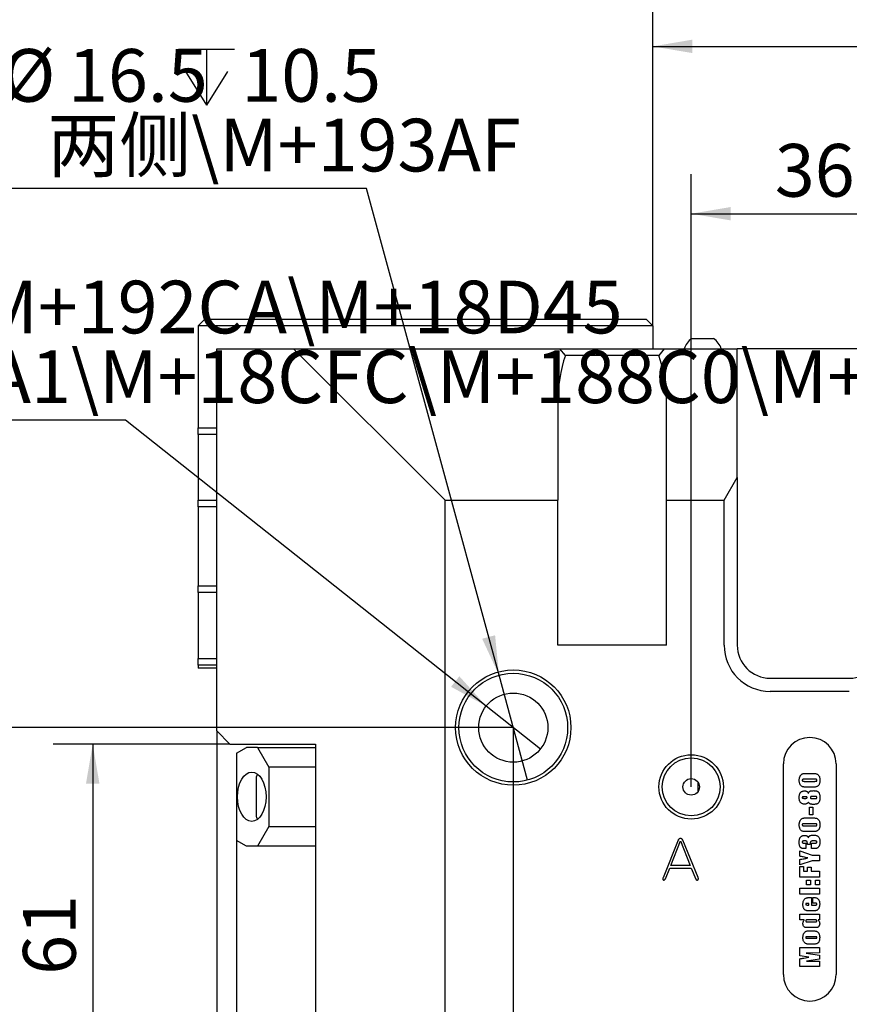
# Model space of a CAD drawing. Extents: x 0 to 1631, y -2 to 1127.
# Drawn here: x 158 to 284, y 249 to 399 of the extents above; entities that cross this region are included whole.
import ezdxf

# ---------------------------------------------------------------- set-up
doc = ezdxf.new("R2010")
doc.units = 0
doc.header["$LTSCALE"] = 2
doc.linetypes.add('SLD-实线', pattern=[0])
doc.layers.get('0').update_dxf_attribs({"linetype": 'CONTINUOUS'})
doc.layers.add('图框', color=179, linetype='SLD-实线')
doc.styles.add('SLDTEXTSTYLE8', font='锐字云字库细圆体GBK.TTF')
doc.styles.add('SLDTEXTSTYLE9', font='锐字云字库细圆体GBK.TTF', dxfattribs={"bigfont": 'bigfont'})
doc.dimstyles.new('SLDDIMSTYLE1', dxfattribs={"dimtxt": 8, "dimasz": 6, "dimexe": 0, "dimexo": 0.0625, "dimgap": 2, "dimtad": 2, "dimrnd": 1e-09, "dimzin": 12, "dimtxsty": 'SLDTEXTSTYLE8', "dimsah": 1, "dimcen": 0.09, "dimazin": 3, "dimtfac": 1, "dimtofl": 0, "dimtmove": 0, "dimatfit": 3, "dimtolj": 1, "dimtzin": 12})
doc.dimstyles.new('SLDDIMSTYLE3', dxfattribs={"dimtxt": 8, "dimasz": 6, "dimexe": 0, "dimexo": 0.0625, "dimgap": 2, "dimtad": 2, "dimrnd": 1e-09, "dimzin": 12, "dimtxsty": 'SLDTEXTSTYLE8', "dimsah": 1, "dimcen": 0.09, "dimazin": 3, "dimtol": 1, "dimtp": 0.1, "dimtm": 0.1, "dimtfac": 1, "dimtofl": 0, "dimtmove": 0, "dimatfit": 3, "dimtolj": 1, "dimtzin": 0})
doc.dimstyles.new('SLDDIMSTYLE5', dxfattribs={"dimtxt": 8, "dimasz": 6, "dimexe": 0, "dimexo": 0.0625, "dimgap": 2, "dimtad": 0, "dimtih": 1, "dimtoh": 1, "dimrnd": 1e-09, "dimzin": 12, "dimtxsty": 'SLDTEXTSTYLE8', "dimblk1": 'NONE', "dimsah": 1, "dimcen": 0, "dimazin": 3, "dimtfac": 1, "dimtmove": 0, "dimatfit": 3, "dimtolj": 1, "dimtzin": 12})

# ---------------------------------------------------------------- blocks, each defined once
blk = doc.blocks.new('_D_9')
at = {"layer": '图框'}
for p, q in [((188.36, 290.73), (188.36, 165.3)), ((368.36, 290.73), (368.36, 165.3)), ((188.36, 171.3), (368.36, 171.3))]:
    blk.add_line(p, q, dxfattribs=at)
for points in [[(188.36, 171.3), (194.36, 170.28), (194.36, 172.31)], [(368.36, 171.3), (362.36, 172.31), (362.36, 170.28)]]:
    blk.add_solid(points, dxfattribs=at)
at = {"layer": '图框', "insert": (271.4, 181.88), "char_height": 8, "attachment_point": 1, "style": 'SLDTEXTSTYLE8'}
blk.add_mtext('180', dxfattribs=at)
blk = doc.blocks.new('_D_10')
at = {"layer": '图框'}
for p, q in [((190.36, 288.73), (163.53, 288.73)), ((169.53, 288.73), (169.53, 227.73)), ((204.36, 227.73), (163.53, 227.73))]:
    blk.add_line(p, q, dxfattribs=at)
for points in [[(169.53, 288.73), (168.51, 282.73), (170.55, 282.73)], [(169.53, 227.73), (170.55, 233.73), (168.51, 233.73)]]:
    blk.add_solid(points, dxfattribs=at)
at = {"layer": '图框', "insert": (158.95, 253.71), "char_height": 8, "attachment_point": 1, "rotation": 90, "style": 'SLDTEXTSTYLE8'}
blk.add_mtext('61', dxfattribs=at)
blk = doc.blocks.new('_D_11')
at = {"layer": '图框'}
for p, q in [((191.36, 275.33), (191.36, 178.85)), ((365.36, 274.1), (365.36, 178.85)), ((365.36, 184.85), (191.36, 184.85))]:
    blk.add_line(p, q, dxfattribs=at)
for points in [[(191.36, 184.85), (197.36, 183.83), (197.36, 185.86)], [(365.36, 184.85), (359.36, 185.86), (359.36, 183.83)]]:
    blk.add_solid(points, dxfattribs=at)
at = {"layer": '图框', "insert": (271.43, 195.43), "char_height": 8, "attachment_point": 1, "style": 'SLDTEXTSTYLE8'}
blk.add_mtext('174', dxfattribs=at)
blk = doc.blocks.new('_D_15')
at = {"layer": '图框'}
for p, q in [((260.36, 282.23), (260.36, 375.23)), ((296.36, 282.23), (296.36, 375.23)), ((260.36, 369.23), (296.36, 369.23))]:
    blk.add_line(p, q, dxfattribs=at)
for points in [[(260.36, 369.23), (266.36, 368.22), (266.36, 370.25)], [(296.36, 369.23), (290.36, 370.25), (290.36, 368.22)]]:
    blk.add_solid(points, dxfattribs=at)
at = {"layer": '图框', "insert": (273.06, 379.82), "char_height": 8, "attachment_point": 1, "style": 'SLDTEXTSTYLE8'}
blk.add_mtext('36', dxfattribs=at)
blk = doc.blocks.new('_D_16')
at = {"layer": '图框'}
for p, q in [((233.36, 291.23), (233.36, 205.73)), ((323.36, 291.23), (323.36, 205.73)), ((233.36, 211.73), (323.36, 211.73))]:
    blk.add_line(p, q, dxfattribs=at)
for points in [[(233.36, 211.73), (239.36, 210.72), (239.36, 212.75)], [(323.36, 211.73), (317.36, 212.75), (317.36, 210.72)]]:
    blk.add_solid(points, dxfattribs=at)
at = {"layer": '图框', "char_height": 8, "attachment_point": 1, "style": 'SLDTEXTSTYLE8'}
for s, insert in [(' ±0.10', (268.27, 222.32)), ('90', (258.1, 222.32))]:
    blk.add_mtext(s, dxfattribs=dict(at, insert=insert))
blk = doc.blocks.new('_D_17')
at = {"layer": '图框'}
for p, q in [((233.36, 291.23), (147.53, 291.23)), ((153.53, 227.73), (153.53, 291.23)), ((204.36, 227.73), (147.53, 227.73))]:
    blk.add_line(p, q, dxfattribs=at)
for points in [[(153.53, 291.23), (152.51, 285.23), (154.55, 285.23)], [(153.53, 227.73), (154.55, 233.73), (152.51, 233.73)]]:
    blk.add_solid(points, dxfattribs=at)
at = {"layer": '图框', "char_height": 8, "attachment_point": 1, "rotation": 90, "style": 'SLDTEXTSTYLE8'}
for s, insert in [(' ±0.10', (142.95, 253.48)), ('63.5', (142.95, 235.13))]:
    blk.add_mtext(s, dxfattribs=dict(at, insert=insert))
blk = doc.blocks.new('_D_18')
at = {"layer": '图框'}
for p, q in [((174.53, 337.91), (116.16, 337.91)), ((229.25, 294.5), (174.53, 337.91)), ((237.48, 287.97), (229.25, 294.5))]:
    blk.add_line(p, q, dxfattribs=at)
blk.add_solid([(229.25, 294.5), (225.18, 299.02), (223.92, 297.43)], dxfattribs=at)
at = {"layer": '图框', "char_height": 8, "attachment_point": 1}
for s, insert, style in [('%%c', (121.51, 359.07), 'SLDTEXTSTYLE8'), ('10.5', (131.56, 359.07), 'SLDTEXTSTYLE8'), ('\\M+192CA\\M+18D45', (148.06, 359.07), 'SLDTEXTSTYLE9'), ('\\M+189A1\\M+18CFC\\M+188C0\\M+19195\\M+18D45\\M+188CA', (116.16, 348.49), 'SLDTEXTSTYLE9')]:
    blk.add_mtext(s, dxfattribs=dict(at, insert=insert, style=style))
blk = doc.blocks.new('_NONE')
blk = doc.blocks.new('SW_SYMBOL_HOLE_DEPTH')
at = {"layer": '图框', "color": 0}
for p, q in [((0, 1750), (1600, 1750)), ((800, 1750), (800, 150)), ((200, 1110), (800, 150)), ((1400, 1110), (800, 150))]:
    blk.add_line(p, q, dxfattribs=at)
blk = doc.blocks.new('_D_19')
at = {"layer": '图框'}
for p, q in [((211.09, 373.07), (144.63, 373.07)), ((231.2, 299.19), (211.09, 373.07)), ((235.53, 283.27), (231.2, 299.19))]:
    blk.add_line(p, q, dxfattribs=at)
blk.add_solid([(231.2, 299.19), (230.6, 305.25), (228.64, 304.72)], dxfattribs=at)
at = {"layer": '图框', "xscale": 0.005290909090909091, "yscale": 0.005290909090909091, "zscale": 0.005290909090909091}
blk.add_blockref('SW_SYMBOL_HOLE_DEPTH', (182.57, 384.94), dxfattribs=at)
at = {"layer": '图框', "char_height": 8, "attachment_point": 1}
for s, insert, style in [('%%c', (155.74, 394.23), 'SLDTEXTSTYLE8'), ('2-', (144.63, 394.23), 'SLDTEXTSTYLE8'), ('16.5', (165.79, 394.23), 'SLDTEXTSTYLE8'), ('10.5', (192.09, 394.23), 'SLDTEXTSTYLE8'), ('两侧\\M+193AF', (162.64, 383.65), 'SLDTEXTSTYLE9')]:
    blk.add_mtext(s, dxfattribs=dict(at, insert=insert, style=style))
blk = doc.blocks.new('_D_20')
at = {"layer": '图框'}
for p, q in [((254.53, 352.23), (254.53, 400.63)), ((302.2, 352.23), (302.2, 400.63)), ((254.53, 394.63), (302.2, 394.63)), ((302.2, 394.63), (453.35, 394.63))]:
    blk.add_line(p, q, dxfattribs=at)
for points in [[(254.53, 394.63), (260.53, 393.62), (260.53, 395.65)], [(302.2, 394.63), (296.2, 395.65), (296.2, 393.62)]]:
    blk.add_solid(points, dxfattribs=at)
at = {"layer": '图框', "char_height": 8, "attachment_point": 1, "style": 'SLDTEXTSTYLE9'}
for s, insert in [('\\M+19396\\M+18AAE\\M+19153闭\\M+18D87时\\M+18142\\M+18EDA\\M+190A1为38.5', (342.06, 415.79)), ('\\M+19396\\M+18AAE\\M+19153\\M+191C5开时\\M+18146\\M+18EDA\\M+190A1为70.5', (342.31, 405.21))]:
    blk.add_mtext(s, dxfattribs=dict(at, insert=insert))

msp = doc.modelspace()

# ---------------------------------------------------------------- linework, layer by layer
at = {"color": 7, "linetype": 'SLD-实线'}
for p, q in [((186.5308, 353.2332), (185.5308, 352.2332)), ((186.5308, 353.2332), (253.5308, 353.2332)), ((253.5308, 353.2332), (254.5308, 352.2332)), ((254.5308, 352.2332), (185.5308, 352.2332)), ((185.5308, 352.2332), (185.5308, 336.7332)), ((254.5308, 352.2332), (254.5308, 348.7332)), ((260.463, 350.2832), (263.763, 350.2832)), ((188.363, 290.7332), (188.363, 348.7332)), ((188.363, 348.7332), (200.004, 348.7332)), ((200.004, 348.7332), (223.004, 325.7332)), ((200.004, 348.7332), (240.4432, 348.7332)), ((241.2631, 347.7332), (240.4432, 348.7332)), ((240.4432, 348.7332), (256.2828, 348.7332)), ((256.2828, 348.7332), (255.4629, 347.7332)), ((256.2828, 348.7332), (267.363, 348.7332)), ((267.363, 329.1973), (267.363, 348.7332)), ((289.363, 348.7332), (267.363, 348.7332)), ((255.4629, 347.7332), (241.2631, 347.7332)), ((240.113, 340.4557), (240.113, 325.7332)), ((256.613, 325.7332), (256.613, 340.4557)), ((185.5308, 336.7332), (188.363, 336.7332)), ((185.5308, 335.7332), (185.5308, 336.7332)), ((188.363, 335.7332), (185.5308, 335.7332)), ((185.5308, 335.7332), (185.5308, 325.7332)), ((265.363, 325.7332), (267.363, 329.1973)), ((267.363, 329.1973), (267.363, 303.7332)), ((185.5308, 325.7332), (188.363, 325.7332)), ((185.5308, 324.7332), (185.5308, 325.7332)), ((188.363, 324.7332), (185.5308, 324.7332)), ((185.5308, 324.7332), (185.5308, 312.7332)), ((223.004, 325.7332), (240.113, 325.7332)), ((223.004, 238.9832), (223.004, 325.7332)), ((240.113, 303.7332), (240.113, 325.7332)), ((256.613, 325.7332), (265.363, 325.7332)), ((256.613, 303.7332), (256.613, 325.7332)), ((265.363, 303.7332), (265.363, 325.7332)), ((185.5308, 312.7332), (188.363, 312.7332)), ((185.5308, 311.7332), (185.5308, 312.7332)), ((188.363, 311.7332), (185.5308, 311.7332)), ((185.5308, 311.7332), (185.5308, 301.7332)), ((256.613, 303.7332), (240.113, 303.7332)), ((185.5308, 301.7332), (188.363, 301.7332)), ((185.5308, 300.7332), (185.5308, 301.7332)), ((188.363, 300.7332), (185.5308, 300.7332)), ((185.5308, 300.7332), (185.5308, 300.2332)), ((188.363, 300.2332), (185.5308, 300.2332)), ((272.363, 298.7332), (284.363, 298.7332)), ((284.363, 296.7332), (272.363, 296.7332)), ((188.363, 290.7332), (190.363, 288.7332)), ((190.363, 288.7332), (203.363, 288.7332)), ((203.363, 288.7332), (203.363, 238.9832)), ((191.363, 287.3672), (192.863, 288.2332)), ((191.363, 287.3672), (191.363, 274.0992)), ((194.5384, 288.2332), (192.863, 288.2332)), ((194.5384, 288.2332), (196.2705, 285.2332)), ((194.5384, 288.2332), (203.363, 288.2332)), ((274.363, 253.7332), (274.363, 285.7332)), ((282.363, 285.7332), (282.363, 253.7332)), ((196.2705, 285.2332), (196.2705, 276.2332)), ((203.363, 285.2332), (196.2705, 285.2332)), ((277.8429, 284.2762), (278.8521, 284.2762)), ((194.363, 283.7332), (194.363, 277.7332)), ((261.363, 282.9832), (261.363, 281.4832)), ((279.092, 283.3939), (277.5843, 283.3939)), ((277.5843, 283.0762), (279.0694, 283.0762)), ((278.8984, 282.1939), (277.8429, 282.1939)), ((277.6907, 280.7433), (277.4784, 280.7433)), ((277.4784, 280.4962), (277.7139, 280.4962)), ((279.1295, 280.7786), (278.7429, 280.7786)), ((278.7429, 280.4609), (279.135, 280.4609)), ((278.3139, 279.1515), (278.8433, 279.1515)), ((278.3139, 277.9868), (278.3139, 279.1515)), ((278.8433, 277.9868), (278.3139, 277.9868)), ((278.8433, 279.1515), (278.8433, 277.9868)), ((279.092, 276.6421), (277.5843, 276.6421)), ((277.8429, 277.5245), (278.8521, 277.5245)), ((196.2705, 276.2332), (194.5384, 273.2332)), ((196.2705, 276.2332), (203.363, 276.2332)), ((277.5843, 276.3245), (279.0694, 276.3245)), ((278.8984, 275.4421), (277.8429, 275.4421)), ((192.863, 273.2332), (191.363, 274.0992)), ((258.3845, 274.1638), (256.0909, 268.4122)), ((257.2714, 270.2848), (258.7555, 274.0626)), ((258.7555, 274.0626), (260.2059, 270.2848)), ((261.4202, 268.4634), (259.0928, 274.1638)), ((277.6598, 274.0268), (277.4867, 274.0268)), ((277.5192, 273.7092), (277.7844, 273.7092)), ((277.7844, 273.7092), (277.7844, 272.8621)), ((278.4197, 273.4974), (277.9962, 273.4974)), ((278.6315, 273.7092), (279.1339, 273.7092)), ((278.6315, 272.8621), (278.6315, 273.7092)), ((279.0219, 274.0268), (278.8113, 274.0268)), ((194.5384, 273.2332), (192.863, 273.2332)), ((203.363, 273.2332), (194.5384, 273.2332)), ((276.8315, 272.5409), (278.7457, 271.8703)), ((276.8315, 271.7027), (276.8315, 272.5409)), ((277.7844, 272.8621), (277.5192, 272.8621)), ((278.8725, 272.8621), (278.6315, 272.8621)), ((276.8315, 270.388), (276.8315, 271.2262)), ((278.7457, 271.0233), (276.8315, 270.388)), ((278.7457, 271.8703), (279.8315, 271.8703)), ((279.8315, 271.0233), (278.7457, 271.0233)), ((279.8315, 271.8703), (279.8315, 271.0233)), ((256.4619, 268.2947), (257.1028, 269.8801)), ((257.1028, 269.8801), (260.3746, 269.8801)), ((260.2059, 270.2848), (257.2714, 270.2848)), ((260.3746, 269.8801), (261.0492, 268.2435)), ((276.8315, 270.1374), (277.4315, 270.1374)), ((276.8315, 268.5492), (276.8315, 270.1374)), ((277.4315, 270.1374), (277.4315, 269.4668)), ((277.4315, 269.4668), (277.9962, 269.4668)), ((277.9962, 270.0668), (278.5609, 270.0668)), ((277.9962, 269.4668), (277.9962, 270.0668)), ((278.5609, 270.0668), (278.5609, 269.4668)), ((278.5609, 269.4668), (279.8315, 269.4668)), ((279.8315, 269.4668), (279.8315, 268.5492)), ((279.8315, 268.5492), (276.8315, 268.5492)), ((277.855, 268.0515), (278.455, 268.0515)), ((277.855, 267.3809), (277.855, 268.0515)), ((278.455, 268.0515), (278.455, 267.3809)), ((279.2315, 268.0515), (279.8315, 268.0515)), ((279.2315, 267.3809), (279.2315, 268.0515)), ((279.8315, 268.0515), (279.8315, 267.3809)), ((276.8315, 266.848), (279.8315, 266.848)), ((276.8315, 265.9303), (276.8315, 266.848)), ((278.455, 267.3809), (277.855, 267.3809)), ((279.8315, 267.3809), (279.2315, 267.3809)), ((279.8315, 266.848), (279.8315, 265.9303)), ((279.8315, 265.9303), (276.8315, 265.9303)), ((278.2433, 264.5503), (278.0591, 264.5503)), ((278.2433, 264.3033), (278.2433, 264.5503)), ((278.3083, 265.4327), (278.6315, 265.4327)), ((278.6315, 265.4327), (278.6315, 264.3033)), ((278.808, 265.4327), (278.9878, 265.4327)), ((278.808, 264.5856), (278.808, 265.4327)), ((279.1322, 264.5856), (278.808, 264.5856)), ((278.0591, 264.3033), (278.2433, 264.3033)), ((278.9315, 263.4209), (278.2162, 263.4209)), ((278.6315, 264.3033), (279.1747, 264.3033)), ((276.8315, 262.9233), (279.8315, 262.9233)), ((276.8315, 262.0409), (276.8315, 262.9233)), ((277.5291, 262.0409), (276.8315, 262.0409)), ((279.1289, 262.0409), (277.9797, 262.0409)), ((277.9797, 261.7586), (279.1962, 261.7586)), ((279.8315, 262.0409), (279.6462, 262.0409)), ((279.8315, 262.9233), (279.8315, 262.0409)), ((279.1719, 260.8762), (278.0243, 260.8762)), ((278.2311, 260.3786), (278.8317, 260.3786)), ((279.1852, 259.4962), (278.0392, 259.4962)), ((278.0392, 259.2492), (279.1604, 259.2492)), ((276.8315, 257.8339), (279.8315, 257.8339)), ((276.8315, 256.6074), (276.8315, 257.8339)), ((278.9133, 258.3668), (278.2846, 258.3668)), ((279.8315, 257.8339), (279.8315, 257.0221)), ((278.2322, 256.4045), (276.8315, 256.6074)), ((276.8315, 254.975), (276.8315, 256.1309)), ((277.4646, 256.2561), (278.2322, 256.4045)), ((279.8315, 257.0221), (277.806, 257.0045)), ((277.806, 257.0045), (279.8315, 256.7045)), ((279.8315, 256.1045), (277.8412, 255.8045)), ((277.8412, 255.8045), (279.8315, 255.7868)), ((279.8315, 256.7045), (279.8315, 256.1045)), ((279.8315, 255.7868), (279.8315, 254.975)), ((279.8315, 254.975), (276.8315, 254.975))]:
    msp.add_line(p, q, dxfattribs=at)
for centre, radius in [((233.363, 291.2332), 8.75), ((233.363, 291.2332), 8.25), ((233.363, 291.2332), 5.25), ((260.363, 282.2332), 4.889), ((260.363, 282.2332), 4.4), ((260.363, 282.2332), 1.25)]:
    msp.add_circle(centre, radius, dxfattribs=at)
for centre, radius, start, end in [((262.113, 347.8219), 2.9632, 123.836323, 162.087987), ((262.113, 347.8219), 2.9632, 17.912013, 56.163677), ((272.363, 303.7332), 7, 180, 270), ((272.363, 303.7332), 5, 180, 270), ((284.363, 303.7332), 5, 270, 0), ((278.363, 285.7332), 4, 0, 180), ((194.863, 283.7332), 0.5, 125.182855, 180), ((194.863, 277.7332), 0.5, 180, 234.817145), ((278.363, 253.7332), 4, 180, 0)]:
    msp.add_arc(centre, radius, start, end, dxfattribs=at)
for start_param, end_param in [(1.03642782, 1.57079633), (4.71238898, 5.24675749)]:
    msp.add_ellipse((248.363, 340.4557), major_axis=(0, 14.2894), ratio=0.57735027, start_param=start_param, end_param=end_param, dxfattribs=at)
msp.add_ellipse((193.6724, 280.7332), major_axis=(0, 3.75), ratio=0.57735027, dxfattribs=at)
for points, knots in [([(276.7609, 283.2185), (276.762, 283.2656), (276.7641, 283.3597), (276.7811, 283.5001), (276.8123, 283.6381), (276.8585, 283.7717), (276.9176, 283.9002), (276.9945, 284.0195), (277.0994, 284.1222), (277.2286, 284.2022), (277.3781, 284.2484), (277.5325, 284.2669), (277.6876, 284.2747), (277.7911, 284.2757), (277.8429, 284.2762)], [0, 0, 0, 0, 0.08004509, 0.16008692, 0.24012558, 0.32015763, 0.40020091, 0.48017511, 0.56010865, 0.64800198, 0.73590377, 0.82391921, 0.91195586, 1, 1, 1, 1]), ([(278.8521, 284.2762), (278.9044, 284.2758), (279.0091, 284.275), (279.1658, 284.265), (279.3221, 284.2467), (279.4715, 284.1929), (279.6001, 284.1008), (279.7079, 283.9898), (279.7891, 283.8614), (279.845, 283.7236), (279.8788, 283.5792), (279.8989, 283.4322), (279.901, 283.3335), (279.9021, 283.2841)], [0, 0, 0, 0, 0.0933925, 0.18677697, 0.28011415, 0.37328649, 0.46656352, 0.55988171, 0.64788422, 0.73586566, 0.82390147, 0.91194772, 1, 1, 1, 1]), ([(277.8429, 282.1939), (277.7888, 282.1946), (277.6805, 282.196), (277.5183, 282.2074), (277.358, 282.2328), (277.2006, 282.2766), (277.0617, 282.3652), (276.9472, 282.4953), (276.8594, 282.6556), (276.7993, 282.8379), (276.7659, 283.027), (276.7626, 283.1547), (276.7609, 283.2185)], [0, 0, 0, 0, 0.09342618, 0.18685086, 0.28024829, 0.37355356, 0.46667419, 0.55989645, 0.6698408, 0.77985331, 0.88990994, 1, 1, 1, 1]), ([(277.5843, 283.3939), (277.5463, 283.3937), (277.4703, 283.3934), (277.3754, 283.3862), (277.3004, 283.3766), (277.2465, 283.3503), (277.2222, 283.2951), (277.2206, 283.2573), (277.2197, 283.2384)], [0, 0, 0, 0, 0.25055256, 0.50100031, 0.62619782, 0.75027831, 0.87484141, 1, 1, 1, 1]), ([(277.2197, 283.2384), (277.2205, 283.2193), (277.2221, 283.1812), (277.2486, 283.1275), (277.3001, 283.0982), (277.375, 283.0842), (277.4701, 283.0776), (277.5462, 283.0767), (277.5843, 283.0762)], [0, 0, 0, 0, 0.12516881, 0.24965702, 0.37388635, 0.49905038, 0.74947377, 1, 1, 1, 1]), ([(279.9021, 283.2841), (279.9014, 283.2304), (279.8999, 283.1228), (279.8848, 282.9621), (279.856, 282.8032), (279.8056, 282.6495), (279.7271, 282.5071), (279.6171, 282.3917), (279.4909, 282.3009), (279.3525, 282.2349), (279.2019, 282.2079), (279.0505, 282.1955), (278.9491, 282.1944), (278.8984, 282.1939)], [0, 0, 0, 0, 0.09339859, 0.18678781, 0.28018166, 0.37350671, 0.46680511, 0.56004682, 0.64802883, 0.73596632, 0.82391162, 0.91194827, 1, 1, 1, 1]), ([(279.0694, 283.0762), (279.1084, 283.0764), (279.1864, 283.0768), (279.2776, 283.0819), (279.3419, 283.0911), (279.3804, 283.099), (279.4192, 283.1254), (279.4411, 283.1755), (279.4426, 283.2144), (279.4433, 283.2339)], [0, 0, 0, 0, 0.25038439, 0.50067743, 0.58416847, 0.66760684, 0.75051628, 0.87491746, 1, 1, 1, 1]), ([(279.4433, 283.2339), (279.4425, 283.2524), (279.4408, 283.2892), (279.4169, 283.342), (279.3672, 283.3713), (279.2584, 283.3924), (279.166, 283.3932), (279.092, 283.3939)], [0, 0, 0, 0, 0.12513906, 0.24997363, 0.37418762, 0.49927764, 1, 1, 1, 1]), ([(276.7609, 280.6109), (276.7615, 280.6576), (276.7627, 280.7511), (276.7742, 280.8908), (276.7953, 281.0295), (276.8309, 281.1652), (276.8853, 281.2951), (276.9668, 281.4074), (277.0706, 281.4948), (277.1873, 281.5582), (277.3132, 281.5995), (277.4438, 281.6223), (277.5319, 281.6245), (277.576, 281.6256)], [0, 0, 0, 0, 0.09338821, 0.18677502, 0.28015275, 0.37351389, 0.46682817, 0.56005257, 0.6480003, 0.73595308, 0.82394588, 0.91197698, 1, 1, 1, 1]), ([(277.576, 281.6256), (277.6108, 281.6252), (277.6805, 281.6242), (277.7842, 281.6109), (277.8861, 281.5852), (277.9777, 281.528), (278.0469, 281.4444), (278.1057, 281.3522), (278.1386, 281.2871), (278.155, 281.2545)], [0, 0, 0, 0, 0.14015213, 0.28028329, 0.42027425, 0.55984366, 0.70644174, 0.85320295, 1, 1, 1, 1]), ([(278.155, 281.2545), (278.1682, 281.2899), (278.1944, 281.3607), (278.255, 281.4567), (278.3285, 281.5436), (278.4273, 281.6029), (278.5733, 281.6372), (278.758, 281.6583), (278.906, 281.66), (278.98, 281.6609)], [0, 0, 0, 0, 0.11207277, 0.22412326, 0.33620578, 0.44775119, 0.55978447, 0.77983333, 1, 1, 1, 1]), ([(278.98, 281.6609), (279.0235, 281.6606), (279.1104, 281.6598), (279.2404, 281.6491), (279.3693, 281.6291), (279.4952, 281.5929), (279.6081, 281.5244), (279.697, 281.4278), (279.7761, 281.3039), (279.8391, 281.1526), (279.8779, 280.9772), (279.8995, 280.799), (279.9012, 280.6795), (279.9021, 280.6198)], [0, 0, 0, 0, 0.08006102, 0.16011695, 0.24014997, 0.32013602, 0.39996874, 0.47990131, 0.55989798, 0.66986904, 0.77986648, 0.88992481, 1, 1, 1, 1]), ([(277.5572, 279.6139), (277.5028, 279.6158), (277.3938, 279.6196), (277.2342, 279.6596), (277.0874, 279.7342), (276.9656, 279.8457), (276.8772, 279.9833), (276.818, 280.1341), (276.7832, 280.291), (276.764, 280.4505), (276.762, 280.5574), (276.7609, 280.6109)], [0, 0, 0, 0, 0.11205054, 0.22405477, 0.33594205, 0.44779682, 0.55970483, 0.66973741, 0.77980067, 0.88989616, 1, 1, 1, 1]), ([(277.4784, 280.7433), (277.451, 280.7429), (277.3963, 280.7421), (277.3281, 280.7357), (277.2747, 280.7223), (277.2401, 280.6977), (277.2219, 280.6592), (277.2205, 280.6318), (277.2197, 280.6181)], [0, 0, 0, 0, 0.25033255, 0.50058901, 0.62577826, 0.75036908, 0.87487189, 1, 1, 1, 1]), ([(277.2197, 280.6181), (277.2205, 280.6045), (277.2219, 280.5773), (277.2421, 280.5402), (277.2771, 280.5173), (277.3297, 280.5039), (277.3972, 280.4974), (277.4513, 280.4966), (277.4784, 280.4962)], [0, 0, 0, 0, 0.1249374, 0.24977012, 0.37433676, 0.499479, 0.74967229, 1, 1, 1, 1]), ([(278.155, 279.9398), (278.1347, 279.8993), (278.0939, 279.8182), (277.9935, 279.7235), (277.8655, 279.6563), (277.717, 279.6193), (277.6105, 279.6157), (277.5572, 279.6139)], [0, 0, 0, 0, 0.1865495, 0.37312941, 0.55977692, 0.77983154, 1, 1, 1, 1]), ([(277.9609, 280.6214), (277.9601, 280.6355), (277.9585, 280.6636), (277.9375, 280.7023), (277.8997, 280.7239), (277.8449, 280.736), (277.7749, 280.7424), (277.7188, 280.743), (277.6907, 280.7433)], [0, 0, 0, 0, 0.1249737, 0.24962364, 0.37414118, 0.49942011, 0.74960925, 1, 1, 1, 1]), ([(277.7139, 280.4962), (277.74, 280.4966), (277.7922, 280.4974), (277.8573, 280.5055), (277.9071, 280.5224), (277.9392, 280.5463), (277.9586, 280.582), (277.9601, 280.6083), (277.9609, 280.6214)], [0, 0, 0, 0, 0.25025402, 0.50041701, 0.62550806, 0.75026567, 0.87503325, 1, 1, 1, 1]), ([(278.9431, 279.5786), (278.8995, 279.5792), (278.8123, 279.5805), (278.6817, 279.5908), (278.5524, 279.6095), (278.4327, 279.6348), (278.3339, 279.6909), (278.2603, 279.7635), (278.2, 279.8472), (278.17, 279.9089), (278.155, 279.9398)], [0, 0, 0, 0, 0.14010003, 0.28019436, 0.42031534, 0.56024328, 0.67003138, 0.77994339, 0.88996876, 1, 1, 1, 1]), ([(278.7429, 280.7786), (278.7114, 280.7781), (278.6484, 280.7772), (278.5699, 280.7661), (278.5106, 280.7421), (278.4765, 280.7077), (278.4571, 280.6634), (278.4557, 280.6317), (278.455, 280.6159)], [0, 0, 0, 0, 0.25023657, 0.50031647, 0.6253499, 0.75006919, 0.87498516, 1, 1, 1, 1]), ([(278.455, 280.6159), (278.4558, 280.6002), (278.4572, 280.5689), (278.4763, 280.5249), (278.5116, 280.4919), (278.5717, 280.472), (278.6492, 280.4621), (278.7117, 280.4613), (278.7429, 280.4609)], [0, 0, 0, 0, 0.12500956, 0.2499571, 0.37449205, 0.49966854, 0.74966876, 1, 1, 1, 1]), ([(279.9021, 280.6198), (279.9013, 280.5682), (279.8998, 280.4652), (279.884, 280.3113), (279.8562, 280.1591), (279.8065, 280.0121), (279.7324, 279.8758), (279.6366, 279.7573), (279.5166, 279.6664), (279.3776, 279.6181), (279.2341, 279.5928), (279.0888, 279.5804), (278.9917, 279.5792), (278.9431, 279.5786)], [0, 0, 0, 0, 0.093402424, 0.186794509, 0.280167509, 0.373499813, 0.466840316, 0.560092057, 0.647955925, 0.735830581, 0.823870658, 0.911929385, 1, 1, 1, 1]), ([(279.4433, 280.628), (279.4426, 280.6447), (279.4413, 280.6781), (279.4198, 280.7252), (279.3778, 280.7555), (279.3123, 280.7698), (279.2295, 280.7779), (279.1628, 280.7784), (279.1295, 280.7786)], [0, 0, 0, 0, 0.12510821, 0.24987576, 0.37412632, 0.4991388, 0.74953506, 1, 1, 1, 1]), ([(279.135, 280.4609), (279.1686, 280.4615), (279.2356, 280.4626), (279.3188, 280.4727), (279.3836, 280.4938), (279.4203, 280.5305), (279.4411, 280.5775), (279.4425, 280.6112), (279.4433, 280.628)], [0, 0, 0, 0, 0.25041204, 0.50050565, 0.62533975, 0.75004263, 0.8748645, 1, 1, 1, 1]), ([(276.7609, 276.4667), (276.762, 276.5138), (276.7641, 276.6079), (276.7811, 276.7484), (276.8123, 276.8863), (276.8585, 277.02), (276.9176, 277.1484), (276.9945, 277.2678), (277.0994, 277.3705), (277.2286, 277.4504), (277.3781, 277.4966), (277.5325, 277.5152), (277.6876, 277.5229), (277.7911, 277.5239), (277.8429, 277.5245)], [0, 0, 0, 0, 0.08004509, 0.16008692, 0.24012558, 0.32015763, 0.40020091, 0.48017511, 0.56010865, 0.64800198, 0.73590377, 0.82391921, 0.91195586, 1, 1, 1, 1]), ([(277.5843, 276.6421), (277.5463, 276.642), (277.4703, 276.6417), (277.3754, 276.6344), (277.3004, 276.6248), (277.2465, 276.5985), (277.2222, 276.5433), (277.2206, 276.5055), (277.2197, 276.4866)], [0, 0, 0, 0, 0.25055256, 0.50100031, 0.62619782, 0.75027831, 0.87484141, 1, 1, 1, 1]), ([(277.2197, 276.4866), (277.2205, 276.4675), (277.2221, 276.4294), (277.2486, 276.3758), (277.3001, 276.3464), (277.375, 276.3325), (277.4701, 276.3259), (277.5462, 276.3249), (277.5843, 276.3245)], [0, 0, 0, 0, 0.12516881, 0.24965702, 0.37388635, 0.49905038, 0.74947377, 1, 1, 1, 1]), ([(278.8521, 277.5245), (278.9044, 277.5241), (279.0091, 277.5233), (279.1658, 277.5132), (279.3221, 277.4949), (279.4715, 277.4411), (279.6001, 277.349), (279.7079, 277.238), (279.7891, 277.1096), (279.845, 276.9719), (279.8788, 276.8274), (279.8989, 276.6805), (279.901, 276.5817), (279.9021, 276.5324)], [0, 0, 0, 0, 0.0933925, 0.18677697, 0.28011415, 0.37328649, 0.46656352, 0.55988171, 0.64788422, 0.73586566, 0.82390147, 0.91194772, 1, 1, 1, 1]), ([(279.9021, 276.5324), (279.9014, 276.4786), (279.8999, 276.3711), (279.8848, 276.2104), (279.856, 276.0514), (279.8056, 275.8977), (279.7271, 275.7554), (279.6171, 275.6399), (279.4909, 275.5492), (279.3525, 275.4831), (279.2019, 275.4562), (279.0505, 275.4438), (278.9491, 275.4427), (278.8984, 275.4421)], [0, 0, 0, 0, 0.09339859, 0.18678781, 0.28018166, 0.37350671, 0.46680511, 0.56004682, 0.64802883, 0.73596632, 0.82391162, 0.91194827, 1, 1, 1, 1]), ([(279.4433, 276.4822), (279.4425, 276.5006), (279.4408, 276.5375), (279.4169, 276.5903), (279.3672, 276.6195), (279.2584, 276.6406), (279.166, 276.6414), (279.092, 276.6421)], [0, 0, 0, 0, 0.125139056, 0.249973632, 0.374187616, 0.499277641, 1, 1, 1, 1]), ([(277.8429, 275.4421), (277.7888, 275.4428), (277.6805, 275.4443), (277.5183, 275.4556), (277.358, 275.481), (277.2006, 275.5249), (277.0617, 275.6135), (276.9472, 275.7435), (276.8594, 275.9038), (276.7993, 276.0861), (276.7659, 276.2753), (276.7626, 276.4029), (276.7609, 276.4667)], [0, 0, 0, 0, 0.09342618, 0.18685086, 0.28024829, 0.37355356, 0.46667419, 0.55989645, 0.6698408, 0.77985331, 0.88990994, 1, 1, 1, 1]), ([(279.0694, 276.3245), (279.1084, 276.3247), (279.1864, 276.3251), (279.2776, 276.3302), (279.3419, 276.3393), (279.3804, 276.3473), (279.4192, 276.3737), (279.4411, 276.4238), (279.4426, 276.4627), (279.4433, 276.4822)], [0, 0, 0, 0, 0.25038439, 0.50067743, 0.58416847, 0.66760684, 0.75051628, 0.87491746, 1, 1, 1, 1]), ([(259.0928, 274.1638), (259.0742, 274.196), (259.0368, 274.2605), (258.9527, 274.3365), (258.8494, 274.3827), (258.7376, 274.395), (258.6258, 274.3841), (258.5215, 274.3393), (258.439, 274.2612), (258.4027, 274.1963), (258.3845, 274.1638)], [0, 0, 0, 0, 0.12508896, 0.25001282, 0.37500251, 0.50001452, 0.62505603, 0.75000436, 0.87493543, 1, 1, 1, 1]), ([(276.7609, 273.8123), (276.7615, 273.8636), (276.7627, 273.9664), (276.7748, 274.1201), (276.7981, 274.2726), (276.8373, 274.4218), (276.8956, 274.5562), (276.9806, 274.6651), (277.0812, 274.7461), (277.1944, 274.8078), (277.3168, 274.8481), (277.4437, 274.8705), (277.5293, 274.8728), (277.5721, 274.8739)], [0, 0, 0, 0, 0.10005551, 0.200105, 0.30015939, 0.40016459, 0.50012061, 0.58336167, 0.66666256, 0.74996829, 0.83328729, 0.9166468, 1, 1, 1, 1]), ([(277.5192, 272.8621), (277.4798, 272.8627), (277.4009, 272.8639), (277.2835, 272.8796), (277.1683, 272.9073), (277.0596, 272.9551), (276.9628, 273.0254), (276.8873, 273.1282), (276.8334, 273.2514), (276.7964, 273.3886), (276.7747, 273.529), (276.7623, 273.6704), (276.7614, 273.765), (276.7609, 273.8123)], [0, 0, 0, 0, 0.083374669, 0.166759851, 0.250095247, 0.333397213, 0.416662131, 0.499892497, 0.599840568, 0.699851567, 0.799885594, 0.899948045, 1, 1, 1, 1]), ([(277.4867, 274.0268), (277.457, 274.0263), (277.3977, 274.0254), (277.3236, 274.0149), (277.2688, 273.9899), (277.2379, 273.9562), (277.2219, 273.9137), (277.2204, 273.884), (277.2197, 273.8691)], [0, 0, 0, 0, 0.25028418, 0.50023846, 0.62525466, 0.75010249, 0.87487596, 1, 1, 1, 1]), ([(277.2197, 273.8691), (277.2203, 273.8527), (277.2215, 273.82), (277.24, 273.7734), (277.2766, 273.7382), (277.3401, 273.7193), (277.4212, 273.7108), (277.4865, 273.7097), (277.5192, 273.7092)], [0, 0, 0, 0, 0.12512961, 0.25004007, 0.37455651, 0.49943784, 0.74962776, 1, 1, 1, 1]), ([(277.5721, 274.8739), (277.6068, 274.8733), (277.6762, 274.8723), (277.7795, 274.8592), (277.8807, 274.833), (277.9734, 274.7791), (278.0459, 274.6989), (278.107, 274.6084), (278.139, 274.5431), (278.155, 274.5105)], [0, 0, 0, 0, 0.1400989, 0.28019357, 0.42012455, 0.55974078, 0.70645097, 0.85321235, 1, 1, 1, 1]), ([(277.9962, 273.4974), (277.9962, 273.5398), (277.9963, 273.6247), (277.9904, 273.7514), (277.9873, 273.8529), (277.9631, 273.924), (277.9334, 273.9622), (277.8943, 273.9905), (277.8342, 274.0125), (277.7552, 274.025), (277.6916, 274.0262), (277.6598, 274.0268)], [0, 0, 0, 0, 0.16677683, 0.33353653, 0.50013622, 0.56258119, 0.62506109, 0.68744801, 0.74998385, 0.87492988, 1, 1, 1, 1]), ([(278.155, 274.5105), (278.1662, 274.5455), (278.1887, 274.6155), (278.2429, 274.7121), (278.3148, 274.797), (278.4118, 274.8532), (278.5538, 274.8872), (278.734, 274.9066), (278.8781, 274.9083), (278.9503, 274.9092)], [0, 0, 0, 0, 0.11208631, 0.22411336, 0.33617564, 0.44772729, 0.55975163, 0.77982386, 1, 1, 1, 1]), ([(278.8113, 274.0268), (278.7784, 274.0262), (278.7127, 274.0248), (278.6256, 274.0112), (278.5536, 273.9829), (278.5004, 273.9429), (278.46, 273.8864), (278.4404, 273.8173), (278.4315, 273.7443), (278.423, 273.6376), (278.4211, 273.5552), (278.4197, 273.4974)], [0, 0, 0, 0, 0.12506678, 0.25011208, 0.33341675, 0.41663487, 0.4998585, 0.59309379, 0.68646092, 0.77985881, 1, 1, 1, 1]), ([(279.9021, 273.8934), (279.901, 273.8334), (279.8987, 273.7134), (279.8771, 273.5345), (279.8377, 273.3715), (279.7763, 273.2295), (279.7015, 273.109), (279.6088, 273.0079), (279.4975, 272.9352), (279.3753, 272.8997), (279.2506, 272.8806), (279.1249, 272.8686), (278.9987, 272.8629), (278.9146, 272.8624), (278.8725, 272.8621)], [0, 0, 0, 0, 0.10458317, 0.20915801, 0.31368723, 0.39578887, 0.4779235, 0.55997689, 0.63318711, 0.70648713, 0.7798495, 0.85323131, 0.92661433, 1, 1, 1, 1]), ([(278.9503, 274.9092), (279.0007, 274.9083), (279.1017, 274.9064), (279.2526, 274.8905), (279.4008, 274.858), (279.5421, 274.8006), (279.6635, 274.707), (279.7606, 274.5778), (279.8311, 274.4226), (279.8761, 274.2494), (279.8981, 274.0719), (279.9007, 273.9529), (279.9021, 273.8934)], [0, 0, 0, 0, 0.09342404, 0.18683028, 0.28019858, 0.37345925, 0.46664984, 0.55987832, 0.66980554, 0.77982969, 0.88990372, 1, 1, 1, 1]), ([(279.4433, 273.8581), (279.4427, 273.8725), (279.4414, 273.9012), (279.429, 273.9429), (279.3996, 273.9855), (279.3436, 274.007), (279.259, 274.0197), (279.1511, 274.0256), (279.065, 274.0264), (279.0219, 274.0268)], [0, 0, 0, 0, 0.08348323, 0.16684486, 0.25009062, 0.37433194, 0.4994375, 0.74969549, 1, 1, 1, 1]), ([(279.1339, 273.7092), (279.1671, 273.7094), (279.2335, 273.7099), (279.316, 273.717), (279.3817, 273.7288), (279.4237, 273.76), (279.4413, 273.8084), (279.4426, 273.8415), (279.4433, 273.8581)], [0, 0, 0, 0, 0.25053128, 0.50094514, 0.62613026, 0.74991464, 0.87480354, 1, 1, 1, 1]), ([(278.0469, 271.4424), (277.8212, 271.4962), (277.418, 271.5922), (277.0107, 271.6689), (276.8315, 271.7027)], [0, 0, 0, 0, 0.55997971, 1, 1, 1, 1]), ([(276.8315, 271.2262), (276.9453, 271.2444), (277.1729, 271.2808), (277.4895, 271.3341), (277.7813, 271.3854), (277.9584, 271.4234), (278.0469, 271.4424)], [0, 0, 0, 0, 0.280005518, 0.560010842, 0.780012249, 1, 1, 1, 1]), ([(256.0909, 268.4122), (256.0819, 268.3823), (256.064, 268.3226), (256.0546, 268.2439), (256.0658, 268.1821), (256.0884, 268.1396), (256.1276, 268.1117), (256.1875, 268.093), (256.2685, 268.0955), (256.3531, 268.1418), (256.4153, 268.2134), (256.4464, 268.2676), (256.4619, 268.2947)], [0, 0, 0, 0, 0.125112167, 0.249939414, 0.312523222, 0.37486386, 0.437267404, 0.49979835, 0.624684695, 0.749633365, 0.874793171, 1, 1, 1, 1]), ([(261.0492, 268.2435), (261.0602, 268.2252), (261.0823, 268.1887), (261.1241, 268.1395), (261.1782, 268.1034), (261.2414, 268.0869), (261.3061, 268.0908), (261.3627, 268.1087), (261.4069, 268.14), (261.4346, 268.1804), (261.4478, 268.2269), (261.4547, 268.2907), (261.4447, 268.3708), (261.4284, 268.4325), (261.4202, 268.4634)], [0, 0, 0, 0, 0.08347388, 0.16677914, 0.25021568, 0.33371775, 0.41719426, 0.50053233, 0.56291384, 0.6252572, 0.68778538, 0.75019274, 0.87512793, 1, 1, 1, 1]), ([(277.3256, 264.391), (277.3265, 264.4425), (277.3282, 264.5457), (277.3476, 264.6994), (277.3816, 264.8505), (277.4375, 264.9953), (277.5154, 265.1295), (277.6151, 265.2452), (277.7375, 265.3321), (277.8742, 265.3855), (278.0173, 265.4146), (278.1625, 265.4304), (278.2597, 265.4319), (278.3083, 265.4327)], [0, 0, 0, 0, 0.09338999, 0.18676952, 0.28013391, 0.37346956, 0.46678734, 0.56003833, 0.64792594, 0.73587457, 0.82388999, 0.91193838, 1, 1, 1, 1]), ([(278.0591, 264.5503), (278.0281, 264.5499), (277.966, 264.5491), (277.8882, 264.5453), (277.8272, 264.5351), (277.7821, 264.5196), (277.7523, 264.4797), (277.7502, 264.4485), (277.7492, 264.4329)], [0, 0, 0, 0, 0.250492307, 0.500920975, 0.626166557, 0.751018092, 0.875372554, 1, 1, 1, 1]), ([(278.9878, 265.4327), (279.0349, 265.432), (279.1292, 265.4306), (279.2702, 265.4178), (279.408, 265.3788), (279.5264, 265.2995), (279.6342, 265.2074), (279.7268, 265.0883), (279.7979, 264.9457), (279.8414, 264.7841), (279.8635, 264.6184), (279.8657, 264.5072), (279.8668, 264.4516)], [0, 0, 0, 0, 0.09340614, 0.1867816, 0.27993613, 0.37322113, 0.46659083, 0.55989556, 0.66984182, 0.77985698, 0.88992059, 1, 1, 1, 1]), ([(279.4433, 264.4301), (279.4425, 264.4467), (279.441, 264.4799), (279.4202, 264.5272), (279.3788, 264.5579), (279.3144, 264.5754), (279.2318, 264.5841), (279.1654, 264.5851), (279.1322, 264.5856)], [0, 0, 0, 0, 0.12506782, 0.24993591, 0.37436337, 0.49950439, 0.74964046, 1, 1, 1, 1]), ([(278.2162, 263.4209), (278.1691, 263.422), (278.0748, 263.4242), (277.9341, 263.4421), (277.7969, 263.4783), (277.6686, 263.5404), (277.5598, 263.6328), (277.4703, 263.7542), (277.4038, 263.8987), (277.3567, 264.059), (277.3297, 264.2241), (277.327, 264.3353), (277.3256, 264.391)], [0, 0, 0, 0, 0.09339128, 0.18676577, 0.28009248, 0.37334742, 0.46655322, 0.55981373, 0.66979362, 0.77982447, 0.88992382, 1, 1, 1, 1]), ([(277.7492, 264.4329), (277.7497, 264.4168), (277.7506, 264.3846), (277.7698, 264.3365), (277.8169, 264.3154), (277.9129, 264.3056), (277.9941, 264.3043), (278.0591, 264.3033)], [0, 0, 0, 0, 0.12522803, 0.24986483, 0.37356963, 0.49882022, 1, 1, 1, 1]), ([(279.8668, 264.4516), (279.8658, 264.4014), (279.8638, 264.301), (279.8461, 264.1511), (279.8143, 264.0036), (279.7647, 263.8611), (279.6961, 263.7262), (279.6003, 263.612), (279.4846, 263.5236), (279.3552, 263.4619), (279.215, 263.4351), (279.0736, 263.4226), (278.9789, 263.4215), (278.9315, 263.4209)], [0, 0, 0, 0, 0.09338834, 0.1867731, 0.28015052, 0.37350737, 0.46683043, 0.56006949, 0.64802716, 0.73595614, 0.82391443, 0.91195544, 1, 1, 1, 1]), ([(279.1747, 264.3033), (279.2031, 264.3036), (279.2598, 264.3043), (279.3305, 264.3103), (279.3862, 264.3224), (279.4229, 264.3472), (279.4408, 264.3876), (279.4425, 264.4159), (279.4433, 264.4301)], [0, 0, 0, 0, 0.25035746, 0.50068753, 0.62588493, 0.75025282, 0.874902, 1, 1, 1, 1]), ([(277.3256, 261.4861), (277.3281, 261.5427), (277.3332, 261.6557), (277.3782, 261.8078), (277.4441, 261.9382), (277.5008, 262.0067), (277.5291, 262.0409)], [0, 0, 0, 0, 0.28003154, 0.55991335, 0.77996298, 1, 1, 1, 1]), ([(277.9797, 262.0409), (277.9534, 262.0405), (277.9008, 262.0396), (277.8352, 262.0309), (277.7859, 262.0093), (277.7611, 261.9767), (277.7503, 261.9382), (277.7496, 261.9118), (277.7492, 261.8986)], [0, 0, 0, 0, 0.25029496, 0.50036043, 0.62518925, 0.74978698, 0.87483419, 1, 1, 1, 1]), ([(277.7492, 261.8986), (277.7497, 261.8855), (277.7507, 261.8591), (277.7607, 261.8205), (277.7851, 261.7874), (277.8352, 261.7672), (277.9007, 261.7598), (277.9533, 261.759), (277.9797, 261.7586)], [0, 0, 0, 0, 0.12516848, 0.2502721, 0.37469208, 0.49955315, 0.74966951, 1, 1, 1, 1]), ([(279.4433, 261.8915), (279.4426, 261.9082), (279.4412, 261.9417), (279.4218, 261.99), (279.379, 262.0205), (279.3127, 262.0328), (279.2295, 262.0403), (279.1624, 262.0407), (279.1289, 262.0409)], [0, 0, 0, 0, 0.125193148, 0.249911712, 0.373999431, 0.499078942, 0.749486908, 1, 1, 1, 1]), ([(279.1962, 261.7586), (279.2232, 261.7589), (279.2772, 261.7597), (279.3443, 261.7672), (279.3968, 261.7829), (279.427, 261.8122), (279.4418, 261.8509), (279.4428, 261.8779), (279.4433, 261.8915)], [0, 0, 0, 0, 0.25029339, 0.50053578, 0.62557918, 0.74980613, 0.87496281, 1, 1, 1, 1]), ([(279.6462, 262.0409), (279.6822, 261.9954), (279.7541, 261.9042), (279.822, 261.7564), (279.8607, 261.6118), (279.8648, 261.5207), (279.8668, 261.4751)], [0, 0, 0, 0, 0.28003036, 0.55992625, 0.77996825, 1, 1, 1, 1]), ([(278.0243, 260.8762), (277.984, 260.8766), (277.9032, 260.8772), (277.7824, 260.8861), (277.6623, 260.9019), (277.5483, 260.9499), (277.4542, 261.0476), (277.3795, 261.174), (277.3324, 261.3274), (277.3279, 261.4332), (277.3256, 261.4861)], [0, 0, 0, 0, 0.11216261, 0.22431461, 0.33637931, 0.44799087, 0.55990061, 0.70654469, 0.85325011, 1, 1, 1, 1]), ([(277.3256, 259.3446), (277.3264, 259.3939), (277.3278, 259.4927), (277.3454, 259.6399), (277.3756, 259.7852), (277.4258, 259.9248), (277.4919, 260.0579), (277.5825, 260.1729), (277.6925, 260.264), (277.8153, 260.333), (277.9525, 260.3646), (278.0915, 260.3765), (278.1846, 260.3779), (278.2311, 260.3786)], [0, 0, 0, 0, 0.0933917, 0.18678999, 0.28014731, 0.37352994, 0.46687558, 0.56012417, 0.64812795, 0.73604694, 0.82393073, 0.91195463, 1, 1, 1, 1]), ([(278.8317, 260.3786), (278.884, 260.3783), (278.9886, 260.3779), (279.145, 260.3676), (279.3011, 260.3496), (279.4504, 260.2955), (279.5782, 260.2028), (279.6853, 260.0911), (279.7619, 259.96), (279.8138, 259.821), (279.8453, 259.6763), (279.8642, 259.5294), (279.8659, 259.4308), (279.8668, 259.3815)], [0, 0, 0, 0, 0.09339348, 0.18678106, 0.28011997, 0.3733347, 0.46659445, 0.55985253, 0.64785253, 0.73585682, 0.8238941, 0.9119486, 1, 1, 1, 1]), ([(279.8668, 261.4751), (279.8655, 261.4353), (279.8628, 261.3557), (279.8353, 261.2388), (279.7878, 261.1286), (279.7205, 261.0297), (279.6396, 260.9514), (279.5449, 260.9094), (279.4527, 260.8913), (279.3594, 260.882), (279.2657, 260.8769), (279.2032, 260.8764), (279.1719, 260.8762)], [0, 0, 0, 0, 0.11202959, 0.22413901, 0.3360682, 0.44806544, 0.55995961, 0.64780069, 0.73581942, 0.82388081, 0.91194225, 1, 1, 1, 1]), ([(278.2846, 258.3668), (278.2352, 258.3676), (278.1364, 258.3693), (277.9888, 258.3844), (277.8436, 258.4147), (277.7045, 258.469), (277.5849, 258.5593), (277.4852, 258.6816), (277.4073, 258.8291), (277.3563, 258.9968), (277.3296, 259.1699), (277.327, 259.2863), (277.3256, 259.3446)], [0, 0, 0, 0, 0.09340387, 0.1868045, 0.28016868, 0.3734343, 0.46666624, 0.55994618, 0.66988669, 0.77986978, 0.88992984, 1, 1, 1, 1]), ([(278.0392, 259.4962), (278.0093, 259.4959), (277.9495, 259.4951), (277.8747, 259.4909), (277.8157, 259.4816), (277.7738, 259.4615), (277.7512, 259.4198), (277.7498, 259.3899), (277.7492, 259.3749)], [0, 0, 0, 0, 0.25058327, 0.50110516, 0.62638485, 0.75065323, 0.87467184, 1, 1, 1, 1]), ([(277.7492, 259.3749), (277.7499, 259.3598), (277.7513, 259.3296), (277.7733, 259.2878), (277.8141, 259.2646), (277.8739, 259.2563), (277.9488, 259.2497), (278.0091, 259.2494), (278.0392, 259.2492)], [0, 0, 0, 0, 0.125262124, 0.249520194, 0.373829269, 0.499018386, 0.749434537, 1, 1, 1, 1]), ([(279.8668, 259.3815), (279.8663, 259.3377), (279.8653, 259.2502), (279.8552, 259.1192), (279.8367, 258.9891), (279.8074, 258.8608), (279.7621, 258.7372), (279.6961, 258.6226), (279.6011, 258.5242), (279.4821, 258.4483), (279.3451, 258.3994), (279.2018, 258.3791), (279.0578, 258.3677), (278.9615, 258.3671), (278.9133, 258.3668)], [0, 0, 0, 0, 0.08005286, 0.16010179, 0.24015052, 0.3201867, 0.40021296, 0.48017947, 0.56009056, 0.6479957, 0.73591789, 0.82390986, 0.91194992, 1, 1, 1, 1]), ([(279.1604, 259.2492), (279.1896, 259.2495), (279.2481, 259.2502), (279.3212, 259.2557), (279.3786, 259.2668), (279.4186, 259.2884), (279.4407, 259.3287), (279.4424, 259.358), (279.4433, 259.3727)], [0, 0, 0, 0, 0.25038255, 0.5006869, 0.62593495, 0.75042264, 0.87505663, 1, 1, 1, 1]), ([(279.4433, 259.3727), (279.4426, 259.3864), (279.4411, 259.4137), (279.4247, 259.4531), (279.3894, 259.4774), (279.3356, 259.4888), (279.2674, 259.4953), (279.2126, 259.4959), (279.1852, 259.4962)], [0, 0, 0, 0, 0.12517632, 0.24972612, 0.37405948, 0.49939022, 0.74959111, 1, 1, 1, 1]), ([(276.8315, 256.1309), (276.9496, 256.1546), (277.1605, 256.1969), (277.3717, 256.238), (277.4646, 256.2561)], [0, 0, 0, 0, 0.55999943, 1, 1, 1, 1])]:
    msp.add_open_spline(points, degree=3, knots=knots, dxfattribs=at)

# ---------------------------------------------------------------- dimensions: what is measured, and where the dimension line sits
at = {"layer": '图框'}
dim = msp.add_linear_dim(base=(302.1952, 394.6324), p1=(254.5308, 352.2332), p2=(302.1952, 352.2332), text='当完全闭合时。尺寸为38.5\\P当完全打开时：尺寸为70.5', dimstyle='SLDDIMSTYLE1', dxfattribs=at)
dim.commit()
dim.dimension.update_dxf_attribs({"geometry": '_D_20', "text_midpoint": (397.7013, 394.6324), "dimtype": 160})
for p1, p2, text, picture, middle in [((235.5296, 283.2728), (231.1964, 299.1936), '2-<>{\\fGDT;x}10.5\\P两侧同', '_D_19', (176.6105, 385.1482)), ((237.476, 287.9705), (229.2499, 294.4959), '<>通孔\\P横向安装孔位\\P', '_D_18', (144.0918, 349.9844))]:
    dim = msp.add_diameter_dim_2p(p1=p1, p2=p2, text=text, dimstyle='SLDDIMSTYLE5', dxfattribs=at)
    dim.commit()
    dim.dimension.update_dxf_attribs({"geometry": picture, "text_midpoint": middle, "dimtype": 163})
for base, p1, p2, dimstyle, picture, middle in [((296.363, 369.2332), (260.363, 282.2332), (296.363, 282.2332), 'SLDDIMSTYLE1', '_D_15', (278.363, 369.2332)), ((368.363, 171.2988), (188.363, 290.7332), (368.363, 290.7332), 'SLDDIMSTYLE1', '_D_9', (278.363, 171.2988)), ((323.363, 211.7332), (233.363, 291.2332), (323.363, 291.2332), 'SLDDIMSTYLE3', '_D_16', (278.363, 211.7332)), ((191.363, 184.8472), (365.363, 274.0992), (191.363, 275.3332), 'SLDDIMSTYLE1', '_D_11', (278.363, 184.8472))]:
    dim = msp.add_linear_dim(base=base, p1=p1, p2=p2, dimstyle=dimstyle, dxfattribs=at)
    dim.commit()
    dim.dimension.update_dxf_attribs({"geometry": picture, "text_midpoint": middle, "dimtype": 160})
for base, p1, p2, dimstyle, picture, middle in [((153.5308, 291.2332), (204.363, 227.7332), (233.363, 291.2332), 'SLDDIMSTYLE3', '_D_17', (153.5308, 259.4832)), ((169.5308, 227.7332), (190.363, 288.7332), (204.363, 227.7332), 'SLDDIMSTYLE1', '_D_10', (169.5308, 258.2332))]:
    dim = msp.add_linear_dim(base=base, p1=p1, p2=p2, angle=90, dimstyle=dimstyle, dxfattribs=at)
    dim.commit()
    dim.dimension.update_dxf_attribs({"geometry": picture, "text_midpoint": middle, "dimtype": 160})

doc.saveas('drawing.dxf')
